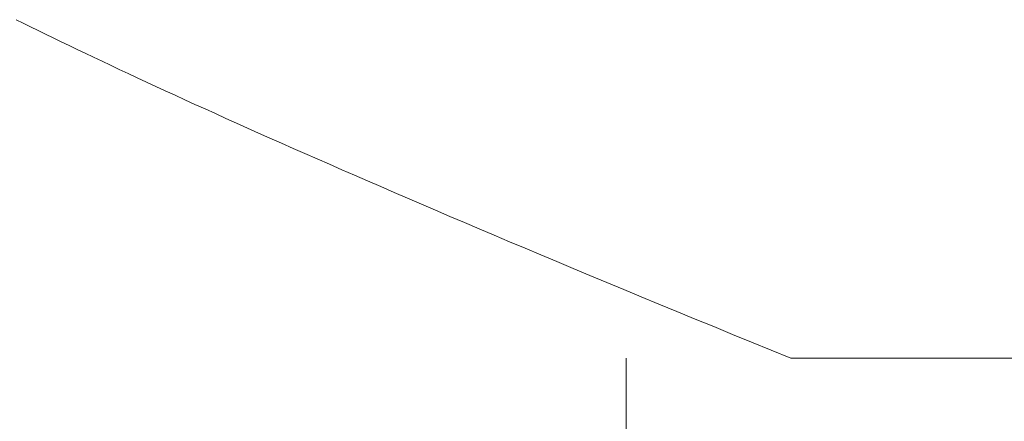
# Model space of a CAD drawing. Extents: x 0 to 171, y -1 to 179.
# Drawn here: x 16 to 16, y 15 to 15 of the extents above; entities that cross this region are included whole.
import ezdxf

# ---------------------------------------------------------------- set-up
doc = ezdxf.new("R2010")
doc.units = 0
doc.header["$MEASUREMENT"] = 0
doc.layers.get('0').update_dxf_attribs({"linetype": 'CONTINUOUS'})
doc.layers.add('OBJECT DETAIL', color=254, linetype='CONTINUOUS', lineweight=20)

# ---------------------------------------------------------------- blocks, each defined once
blk = doc.blocks.new('GLSTOP')
for p, q in [((-0.417355, 0.125022), (-0.417355, -0.125128)), ((-0.421106, -0.125128), (-0.770528, -0.125128)), ((-0.420656, -0.125311), (-0.421106, -0.125128)), ((-0.420656, -0.125311), (-0.421106, -0.125128)), ((-0.420214, -0.125492), (-0.420656, -0.125311)), ((-0.420214, -0.125492), (-0.420656, -0.125311)), ((-0.419778, -0.125671), (-0.420214, -0.125492)), ((-0.419778, -0.125671), (-0.420214, -0.125492)), ((-0.419349, -0.125847), (-0.419778, -0.125671)), ((-0.419349, -0.125847), (-0.419778, -0.125671)), ((-0.418926, -0.126021), (-0.419349, -0.125847)), ((-0.418926, -0.126021), (-0.419349, -0.125847)), ((-0.41851, -0.126192), (-0.418926, -0.126021)), ((-0.41851, -0.126192), (-0.418926, -0.126021)), ((-0.418101, -0.126361), (-0.41851, -0.126192)), ((-0.418101, -0.126361), (-0.41851, -0.126192)), ((-0.417698, -0.126528), (-0.418101, -0.126361)), ((-0.417698, -0.126528), (-0.418101, -0.126361)), ((-0.417301, -0.126693), (-0.417698, -0.126528)), ((-0.417301, -0.126693), (-0.417698, -0.126528)), ((-0.416911, -0.126855), (-0.417301, -0.126693)), ((-0.416911, -0.126855), (-0.417301, -0.126693)), ((-0.416526, -0.127015), (-0.416911, -0.126855)), ((-0.416526, -0.127015), (-0.416911, -0.126855)), ((-0.416148, -0.127173), (-0.416526, -0.127015)), ((-0.416148, -0.127173), (-0.416526, -0.127015)), ((-0.415776, -0.127329), (-0.416148, -0.127173)), ((-0.415776, -0.127329), (-0.416148, -0.127173)), ((-0.41541, -0.127482), (-0.415776, -0.127329)), ((-0.41541, -0.127482), (-0.415776, -0.127329)), ((-0.41505, -0.127634), (-0.41541, -0.127482)), ((-0.41505, -0.127634), (-0.41541, -0.127482)), ((-0.414696, -0.127783), (-0.41505, -0.127634)), ((-0.414696, -0.127783), (-0.41505, -0.127634)), ((-0.414347, -0.127931), (-0.414696, -0.127783)), ((-0.414347, -0.127931), (-0.414696, -0.127783)), ((-0.414004, -0.128076), (-0.414347, -0.127931)), ((-0.414004, -0.128076), (-0.414347, -0.127931)), ((-0.413667, -0.128219), (-0.414004, -0.128076)), ((-0.413667, -0.128219), (-0.414004, -0.128076)), ((-0.413336, -0.12836), (-0.413667, -0.128219)), ((-0.413336, -0.12836), (-0.413667, -0.128219)), ((-0.413009, -0.1285), (-0.413336, -0.12836)), ((-0.413009, -0.1285), (-0.413336, -0.12836)), ((-0.412688, -0.128637), (-0.413009, -0.1285)), ((-0.412688, -0.128637), (-0.413009, -0.1285)), ((-0.412373, -0.128773), (-0.412688, -0.128637)), ((-0.412373, -0.128773), (-0.412688, -0.128637)), ((-0.412063, -0.128906), (-0.412373, -0.128773)), ((-0.412063, -0.128906), (-0.412373, -0.128773)), ((-0.411758, -0.129038), (-0.412063, -0.128906)), ((-0.411758, -0.129038), (-0.412063, -0.128906)), ((-0.411458, -0.129168), (-0.411758, -0.129038)), ((-0.411458, -0.129168), (-0.411758, -0.129038)), ((-0.411163, -0.129296), (-0.411458, -0.129168)), ((-0.411163, -0.129296), (-0.411458, -0.129168)), ((-0.410873, -0.129422), (-0.411163, -0.129296)), ((-0.410873, -0.129422), (-0.411163, -0.129296)), ((-0.410588, -0.129547), (-0.410873, -0.129422)), ((-0.410588, -0.129547), (-0.410873, -0.129422)), ((-0.410308, -0.12967), (-0.410588, -0.129547)), ((-0.410308, -0.12967), (-0.410588, -0.129547)), ((-0.410032, -0.129791), (-0.410308, -0.12967)), ((-0.410032, -0.129791), (-0.410308, -0.12967)), ((-0.409761, -0.12991), (-0.410032, -0.129791)), ((-0.409761, -0.12991), (-0.410032, -0.129791)), ((-0.409495, -0.130028), (-0.409761, -0.12991)), ((-0.409495, -0.130028), (-0.409761, -0.12991)), ((-0.409233, -0.130144), (-0.409495, -0.130028)), ((-0.409233, -0.130144), (-0.409495, -0.130028)), ((-0.408976, -0.130259), (-0.409233, -0.130144)), ((-0.408976, -0.130259), (-0.409233, -0.130144)), ((-0.408723, -0.130372), (-0.408976, -0.130259)), ((-0.408723, -0.130372), (-0.408976, -0.130259)), ((-0.408475, -0.130483), (-0.408723, -0.130372)), ((-0.408475, -0.130483), (-0.408723, -0.130372)), ((-0.40823, -0.130593), (-0.408475, -0.130483)), ((-0.40823, -0.130593), (-0.408475, -0.130483)), ((-0.40799, -0.130702), (-0.40823, -0.130593)), ((-0.40799, -0.130702), (-0.40823, -0.130593)), ((-0.407754, -0.130809), (-0.40799, -0.130702)), ((-0.407754, -0.130809), (-0.40799, -0.130702)), ((-0.407522, -0.130914), (-0.407754, -0.130809)), ((-0.407522, -0.130914), (-0.407754, -0.130809)), ((-0.407294, -0.131018), (-0.407522, -0.130914)), ((-0.407294, -0.131018), (-0.407522, -0.130914)), ((-0.40707, -0.131121), (-0.407294, -0.131018)), ((-0.40707, -0.131121), (-0.407294, -0.131018)), ((-0.406849, -0.131223), (-0.40707, -0.131121)), ((-0.406849, -0.131223), (-0.40707, -0.131121)), ((-0.406633, -0.131323), (-0.406849, -0.131223)), ((-0.406633, -0.131323), (-0.406849, -0.131223)), ((-0.406419, -0.131421), (-0.406633, -0.131323)), ((-0.406419, -0.131421), (-0.406633, -0.131323)), ((-0.40621, -0.131519), (-0.406419, -0.131421)), ((-0.40621, -0.131519), (-0.406419, -0.131421)), ((-0.406004, -0.131615), (-0.40621, -0.131519)), ((-0.406004, -0.131615), (-0.40621, -0.131519)), ((-0.405801, -0.13171), (-0.406004, -0.131615)), ((-0.405801, -0.13171), (-0.406004, -0.131615)), ((-0.405602, -0.131804), (-0.405801, -0.13171)), ((-0.405602, -0.131804), (-0.405801, -0.13171)), ((-0.405406, -0.131896), (-0.405602, -0.131804)), ((-0.405406, -0.131896), (-0.405602, -0.131804)), ((-0.405214, -0.131988), (-0.405406, -0.131896)), ((-0.405214, -0.131988), (-0.405406, -0.131896)), ((-0.405024, -0.132078), (-0.405214, -0.131988)), ((-0.405024, -0.132078), (-0.405214, -0.131988)), ((-0.404838, -0.132167), (-0.405024, -0.132078)), ((-0.404838, -0.132167), (-0.405024, -0.132078)), ((-0.404654, -0.132255), (-0.404838, -0.132167)), ((-0.404654, -0.132255), (-0.404838, -0.132167)), ((-0.404473, -0.132342), (-0.404654, -0.132255)), ((-0.404473, -0.132342), (-0.404654, -0.132255)), ((-0.404296, -0.132428), (-0.404473, -0.132342)), ((-0.404296, -0.132428), (-0.404473, -0.132342)), ((-0.404121, -0.132513), (-0.404296, -0.132428)), ((-0.404121, -0.132513), (-0.404296, -0.132428)), ((-0.403949, -0.132597), (-0.404121, -0.132513)), ((-0.403949, -0.132597), (-0.404121, -0.132513)), ((-0.403779, -0.13268), (-0.403949, -0.132597)), ((-0.403779, -0.13268), (-0.403949, -0.132597)), ((-0.403612, -0.132762), (-0.403779, -0.13268)), ((-0.403612, -0.132762), (-0.403779, -0.13268)), ((-0.403447, -0.132843), (-0.403612, -0.132762)), ((-0.403447, -0.132843), (-0.403612, -0.132762))]:
    blk.add_line(p, q)

msp = doc.modelspace()

# ---------------------------------------------------------------- block references
at = {"layer": 'OBJECT DETAIL', "xscale": 0.75, "yscale": 0.75, "zscale": 0.75, "rotation": 180}
msp.add_blockref('GLSTOP', (15.601907, 14.695982), dxfattribs=at)

doc.saveas('drawing.dxf')
